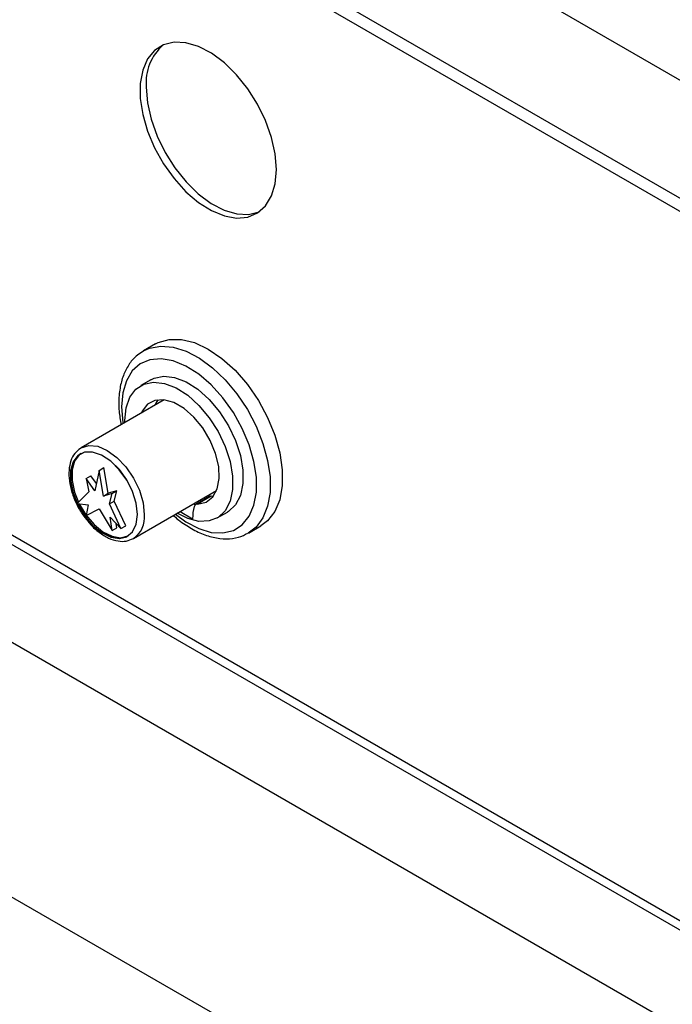
# Model space of a CAD drawing. Units: millimetres. Extents: x 5 to 415, y 5 to 292.
# Drawn here: x 337 to 344, y 194 to 204 of the extents above; entities that cross this region are included whole.
import ezdxf

# ---------------------------------------------------------------- set-up
doc = ezdxf.new("R2010")
doc.units = ezdxf.units.MM

msp = doc.modelspace()

# ---------------------------------------------------------------- linework, layer by layer
at = {"color": 7, "linetype": 'Continuous', "lineweight": 25}
for p, q in [((346.398, 202.356), (282.758, 239.095)), ((346.398, 201.132), (282.758, 237.87)), ((282.841, 237.687), (346.481, 200.949)), ((308.872, 214.196), (350.945, 189.908)), ((307.726, 212.212), (349.799, 187.924)), ((330.899, 202.493), (350.036, 191.445)), ((338.824, 200.858), (338.697, 200.784)), ((338.682, 200.775), (338.697, 200.784)), ((338.775, 200.486), (338.669, 200.424)), ((338.913, 200.277), (338.052, 199.779)), ((338.045, 199.775), (338.052, 199.779)), ((338.238, 199.546), (338.287, 199.575)), ((338.332, 199.309), (338.287, 199.575)), ((338.104, 199.46), (338.153, 199.489)), ((338.21, 199.408), (338.153, 199.489)), ((338.238, 199.546), (338.194, 199.332)), ((338.282, 199.28), (338.238, 199.546)), ((338.104, 199.46), (338.132, 199.322)), ((338.194, 199.332), (338.104, 199.46)), ((338.132, 199.322), (338.012, 199.203)), ((338.282, 199.28), (338.332, 199.309)), ((338.372, 199.305), (338.282, 199.28)), ((338.422, 199.334), (338.332, 199.309)), ((338.344, 199.199), (338.372, 199.305)), ((338.372, 199.305), (338.422, 199.334)), ((338.393, 199.228), (338.422, 199.334)), ((338.594, 198.84), (339.456, 199.337)), ((339.383, 199.274), (339.242, 199.193)), ((339.4, 199.279), (339.259, 199.197)), ((339.4, 199.279), (339.424, 199.281)), ((338.012, 199.203), (338.125, 199.19)), ((338.125, 199.19), (338.104, 199.077)), ((338.344, 199.199), (338.393, 199.228)), ((338.464, 198.942), (338.344, 199.199)), ((338.514, 198.971), (338.393, 199.228)), ((339.219, 199.2), (339.237, 199.19)), ((338.104, 199.077), (338.238, 199.146)), ((338.238, 199.146), (338.372, 198.922)), ((338.351, 199.06), (338.464, 198.942)), ((338.372, 198.922), (338.351, 199.06)), ((339.077, 199.119), (339.207, 199.044)), ((339.461, 199.052), (339.568, 199.113)), ((338.422, 198.95), (338.415, 198.993)), ((338.464, 198.942), (338.514, 198.971)), ((339.787, 198.896), (339.914, 198.97)), ((338.372, 198.922), (338.422, 198.95))]:
    msp.add_line(p, q, dxfattribs=at)
at = {"color": 8, "linetype": 'Continuous', "lineweight": 25}
msp.add_line((331.002, 202.531), (349.976, 191.578), dxfattribs=at)
at = {"color": 7, "linetype": 'Continuous', "lineweight": 25, "flags": 128}
for points in [[(340.076, 202.665), (340.064, 202.827), (340.026, 202.998), (339.964, 203.172), (339.881, 203.342), (339.779, 203.502), (339.663, 203.647), (339.536, 203.771), (339.403, 203.87), (339.269, 203.94), (339.138, 203.979), (339.016, 203.985), (338.906, 203.958), (338.813, 203.899), (338.741, 203.811), (338.691, 203.695), (338.665, 203.558), (338.665, 203.402), (338.691, 203.235), (338.741, 203.062), (338.813, 202.89), (338.906, 202.724), (339.016, 202.571), (339.138, 202.435), (339.269, 202.323), (339.403, 202.239), (339.536, 202.184), (339.663, 202.161), (339.779, 202.172), (339.881, 202.215), (339.964, 202.289), (340.026, 202.391), (340.064, 202.518), (340.076, 202.665)], [(338.726, 203.519), (338.739, 203.357), (338.776, 203.186), (338.838, 203.012), (338.921, 202.842), (339.023, 202.682), (339.139, 202.537), (339.266, 202.413), (339.399, 202.314), (339.534, 202.244), (339.664, 202.205), (339.786, 202.199), (339.896, 202.226), (339.9, 202.228)], [(338.824, 200.858), (338.85, 200.871), (338.964, 200.904), (339.091, 200.904), (339.228, 200.87), (339.369, 200.804), (339.511, 200.707), (339.648, 200.583), (339.775, 200.436), (339.889, 200.271), (339.984, 200.095), (340.059, 199.912), (340.111, 199.729), (340.137, 199.553), (340.137, 199.388), (340.111, 199.242), (340.059, 199.118), (339.984, 199.022), (339.914, 198.97)], [(338.775, 200.486), (338.809, 200.502), (338.909, 200.523), (339.021, 200.509), (339.141, 200.463), (339.262, 200.386), (339.379, 200.281), (339.486, 200.153), (339.578, 200.009), (339.651, 199.856), (339.702, 199.699), (339.728, 199.548), (339.728, 199.408), (339.702, 199.286), (339.651, 199.188), (339.578, 199.119), (339.568, 199.113)], [(338.505, 200.041), (338.505, 200.062), (338.518, 200.193), (338.557, 200.303), (338.619, 200.387), (338.702, 200.441), (338.803, 200.461), (338.915, 200.448), (339.035, 200.402), (339.156, 200.324), (339.273, 200.219), (339.38, 200.092), (339.472, 199.948), (339.545, 199.794), (339.596, 199.638), (339.622, 199.486), (339.622, 199.346), (339.596, 199.225), (339.545, 199.127), (339.472, 199.058), (339.38, 199.021), (339.273, 199.017), (339.156, 199.047), (339.048, 199.101)], [(339.259, 199.197), (339.346, 199.217), (339.415, 199.27), (339.462, 199.353), (339.483, 199.46), (339.478, 199.585), (339.446, 199.72), (339.39, 199.856), (339.313, 199.985), (339.221, 200.098), (339.118, 200.187), (339.012, 200.249), (338.91, 200.277), (338.817, 200.271), (338.74, 200.231), (338.685, 200.16), (338.675, 200.139)], [(338.848, 200.277), (338.826, 200.241), (338.816, 200.221)], [(338.636, 199.088), (338.623, 199.204), (338.585, 199.326), (338.525, 199.446), (338.448, 199.554), (338.358, 199.642), (338.264, 199.704), (338.171, 199.735), (338.087, 199.733), (338.017, 199.699), (337.968, 199.634), (337.942, 199.543), (337.942, 199.433), (337.968, 199.313), (338.017, 199.191), (338.087, 199.076), (338.171, 198.977), (338.264, 198.902), (338.358, 198.854), (338.448, 198.839), (338.525, 198.858), (338.585, 198.908), (338.623, 198.987), (338.636, 199.088)], [(338.635, 199.088), (338.622, 199.204), (338.584, 199.326), (338.525, 199.445), (338.447, 199.553), (338.358, 199.641), (338.264, 199.703), (338.171, 199.734), (338.087, 199.733), (338.018, 199.698), (337.969, 199.633), (337.943, 199.542), (337.943, 199.433), (337.969, 199.313), (338.018, 199.191), (338.087, 199.077), (338.171, 198.978), (338.264, 198.902), (338.358, 198.855), (338.447, 198.84), (338.525, 198.859), (338.584, 198.909), (338.622, 198.987), (338.635, 199.088)], [(338.049, 199.719), (338.032, 199.706), (337.983, 199.641), (337.957, 199.551), (337.957, 199.441), (337.983, 199.321), (338.024, 199.216)], [(338.031, 199.201), (338.032, 199.2), (338.101, 199.085), (338.185, 198.986), (338.278, 198.91), (338.372, 198.863), (338.461, 198.848), (338.539, 198.867), (338.54, 198.868)]]:
    msp.add_lwpolyline(points, dxfattribs=at)
at = {"color": 8, "linetype": 'Continuous', "lineweight": 25, "flags": 128}
for points in [[(338.697, 200.784), (338.761, 200.813), (338.877, 200.835), (339.004, 200.824), (339.139, 200.782), (339.277, 200.709), (339.414, 200.609), (339.545, 200.484), (339.667, 200.338), (339.775, 200.176), (339.866, 200.003), (339.936, 199.825), (339.985, 199.648), (340.01, 199.477), (340.01, 199.317), (339.985, 199.174), (339.936, 199.053), (339.866, 198.957), (339.783, 198.894)], [(339.028, 199.09), (339.138, 199.011), (339.271, 198.942), (339.4, 198.903), (339.521, 198.897), (339.63, 198.924), (339.722, 198.982), (339.794, 199.07), (339.843, 199.184), (339.868, 199.32), (339.868, 199.474), (339.843, 199.639), (339.794, 199.81), (339.722, 199.981), (339.63, 200.146), (339.521, 200.297), (339.4, 200.431), (339.271, 200.542), (339.138, 200.626), (339.006, 200.68), (338.881, 200.702), (338.765, 200.692), (338.665, 200.65), (338.582, 200.576), (338.521, 200.475), (338.484, 200.349), (338.471, 200.203), (338.471, 200.203)], [(338.471, 200.203), (338.484, 200.043), (338.486, 200.03)], [(338.052, 199.779), (338.052, 199.779), (338.131, 199.804), (338.224, 199.795), (338.323, 199.752), (338.422, 199.68), (338.515, 199.582), (338.594, 199.466), (338.655, 199.339), (338.693, 199.21), (338.706, 199.088)]]:
    msp.add_lwpolyline(points, dxfattribs=at)
at = {"color": 7, "linetype": 'Continuous', "lineweight": 25}
for centre, radius, start, end in [((339.245, 203.564), 0.521, 131.1251, 184.9892), ((339.401, 199.243), 0.0356, 90.5486, 119.6887), ((339.615, 199.051), 0.408, 163.1162, 180.9224), ((339.26, 199.16), 0.0369, 91.6299, 166.0783)]:
    msp.add_arc(centre, radius, start, end, dxfattribs=at)
at = {"color": 8, "linetype": 'Continuous', "lineweight": 25}
msp.add_arc((338.45, 199.055), 0.259, 303.7389, 7.3979, dxfattribs=at)
at = {"color": 7, "linetype": 'Continuous', "lineweight": 25}
for points, knots in [([(338.681, 200.77), (338.661, 200.757), (338.608, 200.724), (338.542, 200.642), (338.485, 200.53), (338.45, 200.397), (338.44, 200.27), (338.444, 200.143), (338.458, 200.066), (338.466, 200.018)], [0, 0, 0, 0, 0.098077, 0.257523, 0.418988, 0.585277, 0.760907, 0.853162, 1, 1, 1, 1]), ([(338.044, 199.774), (338.023, 199.757), (337.98, 199.724), (337.941, 199.645), (337.922, 199.549), (337.926, 199.438), (337.952, 199.318), (338, 199.198), (338.057, 199.097), (338.1, 199.045), (338.117, 199.025)], [0, 0, 0, 0, 0.120727, 0.24618, 0.376093, 0.510753, 0.646932, 0.782839, 0.918542, 1, 1, 1, 1]), ([(339.007, 199.078), (339.009, 199.077), (339.053, 199.034), (339.146, 198.971), (339.283, 198.893), (339.422, 198.847), (339.557, 198.831), (339.68, 198.845), (339.749, 198.879), (339.781, 198.895)], [0, 0, 0, 0, 0.0063733, 0.1767032, 0.3480108, 0.5200952, 0.6911544, 0.8582618, 1, 1, 1, 1]), ([(338.117, 199.025), (338.127, 199.012), (338.164, 198.964), (338.239, 198.9), (338.336, 198.839), (338.431, 198.81), (338.52, 198.807), (338.568, 198.829), (338.593, 198.84)], [0, 0, 0, 0, 0.076527, 0.268308, 0.461536, 0.656491, 0.830252, 1, 1, 1, 1])]:
    msp.add_open_spline(points, degree=3, knots=knots, dxfattribs=at)

doc.saveas('drawing.dxf')
